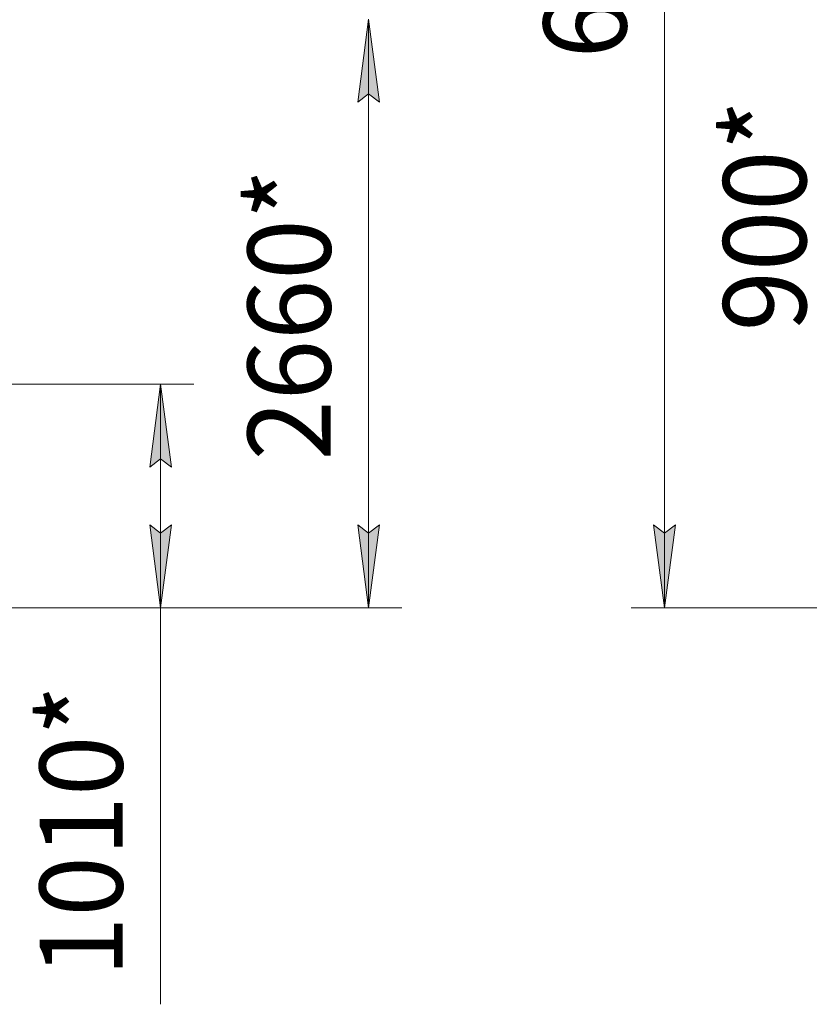
# Model space of a CAD drawing. Units: millimetres. Extents: x 0 to 45569, y -11 to 31500.
# Drawn here: x 18131 to 21703, y 16088 to 20539 of the extents above; entities that cross this region are included whole.
import ezdxf

# ---------------------------------------------------------------- set-up
doc = ezdxf.new("R2010")
doc.units = ezdxf.units.MM
doc.linetypes.add('K5LT_THIN', pattern=[0])
doc.layers.add('DIM', color=6, linetype='Continuous', true_color=0xff00ff)
doc.styles.add('KTEXTSTYLE', font='GOST_AU.ttf', dxfattribs={"width": 0.96, "height": 5})

msp = doc.modelspace()

# ---------------------------------------------------------------- hatches: boundary and pattern name
at = {"layer": 'DIM'}
for points in [[(19758.5, 20165.3), (19709.1, 20540.3), (19659.8, 20165.3), (19709.1, 20202.8)], [(18817.4, 18515.3), (18768, 18890.3), (18718.7, 18515.3), (18768, 18552.8)], [(18768, 17880.3), (18817.4, 18255.3), (18768, 18217.8), (18718.7, 18255.3)], [(19709.1, 17880.3), (19758.5, 18255.3), (19709.1, 18217.8), (19659.8, 18255.3)], [(21047.2, 17880.3), (21096.6, 18255.3), (21047.2, 18217.8), (20997.9, 18255.3)]]:
    msp.add_hatch(color=7, dxfattribs=at).paths.add_polyline_path(points)

# ---------------------------------------------------------------- linework, layer by layer
at = {"layer": 'DIM', "color": 7, "linetype": 'K5LT_THIN', "lineweight": 13}
for p, q in [((21047.2, 17880.3), (21047.2, 24116.3)), ((19659.8, 20165.3), (19709.1, 20540.3)), ((19709.1, 20540.3), (19758.5, 20165.3)), ((19709.1, 17880.3), (19709.1, 20540.3)), ((19709.1, 20202.8), (19659.8, 20165.3)), ((19758.5, 20165.3), (19709.1, 20202.8)), ((17918.9, 18890.3), (18918, 18890.3)), ((18718.7, 18515.3), (18768, 18890.3)), ((18768, 18890.3), (18817.4, 18515.3)), ((18768, 18890.3), (18768, 17880.3)), ((18768, 18552.8), (18718.7, 18515.3)), ((18817.4, 18515.3), (18768, 18552.8)), ((18768, 17880.3), (18718.7, 18255.3)), ((18718.7, 18255.3), (18768, 18217.8)), ((18768, 18217.8), (18817.4, 18255.3)), ((18817.4, 18255.3), (18768, 17880.3)), ((19709.1, 17880.3), (19659.8, 18255.3)), ((19659.8, 18255.3), (19709.1, 18217.8)), ((19709.1, 18217.8), (19758.5, 18255.3)), ((19758.5, 18255.3), (19709.1, 17880.3)), ((21047.2, 17880.3), (20997.9, 18255.3)), ((20997.9, 18255.3), (21047.2, 18217.8)), ((21047.2, 18217.8), (21096.6, 18255.3)), ((21096.6, 18255.3), (21047.2, 17880.3)), ((17868.9, 17880.3), (18918, 17880.3)), ((18068.9, 17880.3), (19859.1, 17880.3)), ((18768, 17880.3), (18768, 17506.6)), ((22537.3, 17880.3), (20897.2, 17880.3)), ((18768, 17506.6), (18768, 16087.8))]:
    msp.add_line(p, q, dxfattribs=at)

# ---------------------------------------------------------------- texts
at = {"layer": 'DIM', "color": 7, "style": 'KTEXTSTYLE', "oblique": 15, "width": 0.96}
for s, p in [('6235*', (20875.3, 20363.6)), ('900*', (21688.2, 19129.6)), ('2660*', (19537.2, 18545.6)), ('1010*', (18596.1, 16211.9))]:
    msp.add_text(s, height=375, rotation=90, dxfattribs=at).set_placement(p)

doc.saveas('drawing.dxf')
